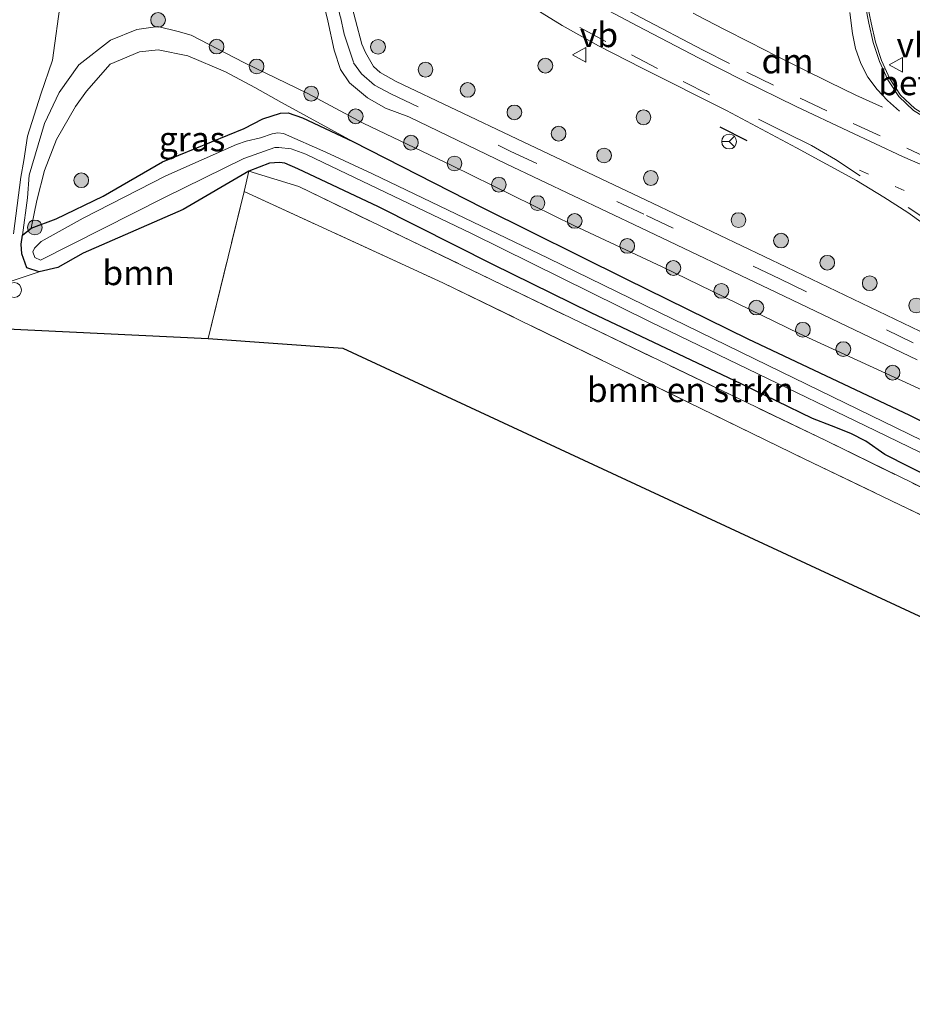
# Model space of a CAD drawing. Units: metres. Extents: x 149997 to 160004, y 451165 to 453246.
# Drawn here: x 155857 to 155948, y 451738 to 451838 of the extents above; entities that cross this region are included whole.
import ezdxf
from ezdxf.enums import TextEntityAlignment as Align

# ---------------------------------------------------------------- set-up
doc = ezdxf.new("R2010")
doc.units = ezdxf.units.M
for name, pattern in [('IE-TERREINAFSCHEIDING', [10, 8, -2]), ('VW-1-3_STREEP', [4, 1, -3]), ('VW-3-9_STREEP', [12, 3, -9])]:
    doc.linetypes.add(name, pattern=pattern)
doc.layers.get('0').update_dxf_attribs({"lineweight": 25})
for name, color, linetype, lineweight in [('B-ME-GR-BOMENSTRUIKEN-GV-B6', 93, 'Continuous', 18), ('B-ME-GR-BOOM-GV-B6', 93, 'Continuous', 18), ('B-ME-GR-BOOM-S-B1', 93, 'Continuous', 18), ('B-ME-GW-INSTEEKWATERGANG-L-B1', 10, 'Continuous', 25), ('B-ME-GW-KRUINLIJN-L-B1', 93, 'Continuous', 18), ('B-ME-GW-TEENLIJN-L-B1', 93, 'Continuous', 18), ('B-ME-IE-GRASLAND-GV-B6', 93, 'Continuous', 18), ('B-ME-IE-GRONDWERKLIJN-GROND_INGERICHT-GV-B6', 253, 'Continuous', 18), ('B-ME-IE-TERREINAFSCHEIDING-RASTERHEKWERK-L-B1', 8, 'IE-TERREINAFSCHEIDING', 18), ('B-ME-IE-TERREINAFSCHEIDING-SCHRIKHEK-L-B1', 10, 'Continuous', 25), ('B-ME-KG-KADASTRAAL-OPNAMEDTMGRENS-L-B1', 10, 'Continuous', 25), ('B-ME-OG-WATER-GV-B6', 153, 'Continuous', 18), ('B-ME-VH-VERH_SOORT-BETON-OVERIG-GV-B6', 8, 'IE-TERREINAFSCHEIDING-NATUURLIJK-HOUTWAL', 18), ('B-ME-VH-VERH_SOORT-BITUMEN-GV-B6', 8, 'IE-TERREINAFSCHEIDING-NATUURLIJK-HOUTWAL', 18), ('B-ME-VH-VERH_SOORT-HALF_VERHARDING-GV-B6', 8, 'IE-TERREINAFSCHEIDING-NATUURLIJK-HOUTWAL', 18), ('B-ME-VW-MARKERING-13STREEP-045-L-B1', 255, 'VW-1-3_STREEP', 18), ('B-ME-VW-MARKERING-39STREEP-015-L-B1', 255, 'VW-3-9_STREEP', 18), ('B-ME-VW-MARKERING-DRIEHOEK-L-B1', 7, 'VW-HAAIETAND70-R-B', 18), ('B-ME-VW-MARKERING-STREEP-015-L-B1', 7, 'Continuous', 18), ('B-ME-VW-MEUBILAIR_WEGMEUBILAIR-RONA-S-B1', 8, 'Continuous', 18), ('B-ME-VW-MEUBILAIR_WEGMEUBILAIR-SLAGBOOM-S-B1', 8, 'Continuous', 18), ('B-ME-VW-MEUBILAIR_WEGMEUBILAIR-VERKEERSBORD-S-B1', 8, 'Continuous', 18)]:
    doc.layers.add(name, color=color, linetype=linetype, lineweight=lineweight)
doc.styles.add('NLCS-ISO', font='NLCS-ISO.TTF')
doc.linetypes.add('IE-TERREINAFSCHEIDING-NATUURLIJK-HOUTWAL', pattern='A,7,-1.5,[67,NLCS.SHX,S=0.75,R=45,X=0,Y=0],-1.5,7,-1.5,[70,NLCS.SHX,S=0.75,R=0,X=0,Y=0],-1.5', length=20)
doc.linetypes.add('VW-HAAIETAND70-R-B', pattern='A,0,-0.5,[153,NLCS.SHX,S=1,R=180,X=-0.375,Y=0],-0.5', length=1)

# ---------------------------------------------------------------- blocks, each defined once
blk = doc.blocks.new('dtb')
blk.add_circle((0, 0), 0.75)
blk = doc.blocks.new('verkeersbord')
for p, q in [((0, 0.75), (-0.75, -0.625)), ((0.75, -0.625), (0, 0.75)), ((-0.75, -0.625), (0.75, -0.625))]:
    blk.add_line(p, q)
blk = doc.blocks.new('wegwijzer')
for q in [(-0.53, -0.53), (0, 0.75), (0.53, -0.53)]:
    blk.add_line((0, 0), q)
blk.add_circle((0, 0), 0.75)
blk = doc.blocks.new('boom')
blk.add_hatch(color=256).paths.add_polyline_path([(-0.75, 0, 1), (0.75, 0, 1)])
blk.add_circle((0, 0), 0.75)

msp = doc.modelspace()

# ---------------------------------------------------------------- linework, layer by layer
at = {"layer": 'B-ME-GR-BOMENSTRUIKEN-GV-B6'}
msp.add_polyline3d([(155880.452, 451822.712, 6.993), (155885.517, 451821.161, 7.229), (155905.2, 451811.662, 6.993), (155939.081, 451795.33, 6.857), (155964.023, 451783.17, 6.99), (155970.538, 451780.002, 7.184), (155969.431, 451777.845, 7.136), (155936.832, 451793.519, 7.106), (155900.163, 451811.396, 7.22), (155879.98, 451820.659, 7.016), (155880.452, 451822.712, 6.993)], dxfattribs=at)
at = {"layer": 'B-ME-GR-BOOM-GV-B6'}
for points in [[(155856.574, 451816.36, 7.503), (155857.303, 451822.116, 7.597), (155857.606, 451823.821, 7.669), (155857.984, 451826.293, 7.659), (155859.35, 451830.545, 7.665), (155860.532, 451834.01, 7.737), (155861.36, 451840.184, 7.757), (155861.893, 451844.826, 7.822), (155862.007, 451850.878, 7.757), (155862.482, 451857.532, 7.705), (155863.314, 451860.048, 7.663), (155865.073, 451862.481, 7.62), (155867.555, 451864.413, 7.547), (155870.018, 451865.689, 7.541), (155873.383, 451863.366, 7.541), (155877.593, 451860.467, 7.541), (155878.372, 451858.722, 7.546), (155879.654, 451855.709, 7.581), (155881.24, 451852.392, 7.614), (155882.932, 451849.457, 7.618), (155885.972, 451844.847, 7.668), (155886.802, 451843.448, 7.687), (155887.809, 451840.78, 7.715), (155888.48, 451837.997, 7.741)], [(155949.28, 451800.282, 7.679), (155936.391, 451806.228, 7.748), (155922.421, 451813.007, 7.736), (155913.452, 451817.223, 7.73), (155901.05, 451823.29, 7.787), (155892.054, 451827.593, 7.715), (155886.452, 451830.601, 7.679), (155879.949, 451833.772, 7.733), (155874.615, 451836.52, 7.682), (155873.276, 451836.922, 7.739), (155871.233, 451837.415, 7.715), (155869.099, 451837.108, 7.685), (155866.414, 451836.028, 7.685), (155863.202, 451833.521, 7.688), (155861.188, 451830.7, 7.724), (155859.707, 451827.583, 7.718), (155858.148, 451822.307, 7.574), (155857.979, 451820.018, 7.559), (155857.47, 451816.246, 7.493), (155857.339, 451815.323, 7.352), (155857.412, 451814.325, 7.256), (155857.913, 451812.901, 7.118), (155859.175, 451812.504, 7.127), (155856.241, 451811.527, 7.213)], [(155888.48, 451837.997, 7.741), (155889.116, 451834.998, 7.822), (155889.769, 451833.04, 7.846), (155890.68, 451831.68, 7.828), (155892.495, 451830.163, 7.815), (155894.333, 451829.129, 7.805), (155896.69, 451828.252, 7.819), (155906.571, 451823.48, 7.816), (155920.263, 451816.985, 7.784), (155934.01, 451810.412, 7.781), (155948.311, 451803.571, 7.763)], [(155855.217, 451806.75, 7.18), (155856.241, 451811.527, 7.213), (155859.175, 451812.504, 7.127), (155861.075, 451812.95, 7.238), (155863.655, 451814.392, 7.25), (155873.791, 451818.82, 7.31), (155880.452, 451822.712, 6.993), (155879.98, 451820.659, 7.016), (155876.313, 451805.749, 7.063), (155855.217, 451806.75, 7.18)]]:
    msp.add_polyline3d(points, dxfattribs=at)
at = {"layer": 'B-ME-GW-INSTEEKWATERGANG-L-B1'}
msp.add_polyline3d([(155962.371, 451785.241, 7.163), (155947.483, 451792.693, 6.935), (155945.015, 451793.952, 6.815), (155943.088, 451795.316, 6.65), (155941.574, 451796.091, 6.71), (155939.594, 451796.881, 6.875), (155937.692, 451797.602, 6.953), (155930.42, 451801.124, 7.124), (155915.22, 451808.347, 7.232), (155905.238, 451813.255, 7.31), (155893.613, 451819.103, 7.304), (155885.435, 451822.974, 7.238), (155884.124, 451823.532, 7.232), (155883.584, 451823.61, 7.217), (155882.564, 451823.548, 7.217), (155880.452, 451822.712, 6.993), (155873.791, 451818.82, 7.31), (155863.655, 451814.392, 7.25), (155861.075, 451812.95, 7.238), (155859.175, 451812.504, 7.127), (155857.913, 451812.901, 7.118), (155857.412, 451814.325, 7.256), (155857.339, 451815.323, 7.352), (155857.47, 451816.246, 7.493), (155858.369, 451816.94, 7.37), (155860.885, 451817.888, 7.286), (155865.679, 451820.206, 6.995), (155871.701, 451823.668, 7.193), (155879.97, 451827.064, 7.172), (155881.869, 451828.049, 7.154), (155883.675, 451828.602, 7.124), (155884.44, 451828.638, 7.133), (155885.921, 451828.144, 7.133), (155891.021, 451825.739, 7.145), (155904.225, 451818.997, 7.136), (155918.781, 451811.766, 7.217), (155931.116, 451805.689, 7.22), (155947.529, 451797.964, 7.22), (155962.185, 451790.698, 7.112)], dxfattribs=at)
at = {"layer": 'B-ME-GW-KRUINLIJN-L-B1'}
msp.add_line((155857.979, 451820.018, 7.559), (155857.47, 451816.246, 7.493), dxfattribs=at)
msp.add_polyline3d([(155985.66, 451782.687, 7.667), (155976.778, 451787.098, 7.691), (155962.651, 451793.914, 7.643), (155949.28, 451800.282, 7.679), (155936.391, 451806.228, 7.748), (155922.421, 451813.007, 7.736), (155913.452, 451817.223, 7.73), (155901.05, 451823.29, 7.787), (155892.054, 451827.593, 7.715), (155886.452, 451830.601, 7.679), (155879.949, 451833.772, 7.733), (155874.615, 451836.52, 7.682), (155873.276, 451836.922, 7.739), (155871.233, 451837.415, 7.715), (155869.099, 451837.108, 7.685), (155866.414, 451836.028, 7.685), (155863.202, 451833.521, 7.688), (155861.188, 451830.7, 7.724), (155859.707, 451827.583, 7.718), (155858.148, 451822.307, 7.574), (155857.979, 451820.018, 7.559)], dxfattribs=at)
at = {"layer": 'B-ME-GW-TEENLIJN-L-B1'}
msp.add_polyline3d([(155858.369, 451816.94, 7.37), (155858.952, 451819.761, 7.385), (155859.715, 451822.803, 7.388), (155860.93, 451825.94, 7.397), (155862.869, 451829.3, 7.385), (155863.976, 451830.85, 7.373), (155866.373, 451833.585, 7.313), (155869.362, 451834.849, 7.337), (155871.24, 451835.046, 7.325), (155874.281, 451834.427, 7.31), (155878.073, 451832.824, 7.241), (155881.068, 451831.216, 7.211), (155883.76, 451829.709, 7.154), (155891.021, 451825.739, 7.145)], dxfattribs=at)
at = {"layer": 'B-ME-IE-GRASLAND-GV-B6'}
for points in [[(155949.434, 451806.06, 7.756), (155935.051, 451812.991, 7.772), (155921.441, 451819.489, 7.772), (155907.649, 451826.026, 7.808), (155895.413, 451831.835, 7.822), (155893.788, 451832.742, 7.823), (155893.114, 451833.366, 7.819), (155892.288, 451834.79, 7.772), (155891.917, 451835.627, 7.758), (155890.647, 451840.516, 7.663), (155889.903, 451843.175, 7.642), (155889.173, 451844.917, 7.622), (155888.043, 451846.767, 7.623), (155885.683, 451850.042, 7.597), (155884.992, 451851.153, 7.595), (155883.961, 451853.071, 7.581), (155882.777, 451856.816, 7.534), (155886.536, 451854.316, 7.515), (155892.1183, 451850.7028, 7.5111), (155892.8237, 451850.2462, 7.5106), (155893.751, 451849.646, 7.51), (155901.046, 451844.857, 7.501), (155904.62, 451842.468, 7.495)], [(155904.62, 451842.468, 7.495), (155908.192, 451840.029, 7.522), (155912.281, 451837.532, 7.538), (155915.953, 451835.438, 7.467), (155920.372, 451833.196, 7.462), (155928.947, 451828.879, 7.483), (155936.055, 451825.104, 7.454), (155942.135, 451821.781, 7.436), (155944.923, 451820.099, 7.433), (155947.349, 451818.545, 7.414), (155950.22, 451816.467, 7.387)], [(155948.053, 451829.076, 7.5), (155946.617, 451830.455, 7.483), (155945.514, 451832.119, 7.458), (155944.687, 451833.961, 7.434), (155944.08, 451835.838, 7.423), (155943.616, 451837.797, 7.44), (155943.307, 451839.415, 7.428)], [(155962.185, 451790.698, 7.112), (155947.529, 451797.964, 7.22), (155931.116, 451805.689, 7.22), (155918.781, 451811.766, 7.217), (155904.225, 451818.997, 7.136), (155891.021, 451825.739, 7.145), (155883.76, 451829.709, 7.154), (155881.068, 451831.216, 7.211), (155878.073, 451832.824, 7.241), (155874.281, 451834.427, 7.31), (155871.24, 451835.046, 7.325), (155869.362, 451834.849, 7.337), (155866.373, 451833.585, 7.313), (155863.976, 451830.85, 7.373), (155862.869, 451829.3, 7.385), (155860.93, 451825.94, 7.397), (155859.715, 451822.803, 7.388), (155858.952, 451819.761, 7.385), (155858.369, 451816.94, 7.37), (155857.47, 451816.246, 7.493), (155857.979, 451820.018, 7.559), (155858.148, 451822.307, 7.574), (155859.707, 451827.583, 7.718), (155861.188, 451830.7, 7.724), (155863.202, 451833.521, 7.688), (155866.414, 451836.028, 7.685), (155869.099, 451837.108, 7.685), (155871.233, 451837.415, 7.715), (155873.276, 451836.922, 7.739), (155874.615, 451836.52, 7.682)], [(155874.615, 451836.52, 7.682), (155879.949, 451833.772, 7.733), (155886.452, 451830.601, 7.679), (155892.054, 451827.593, 7.715), (155901.05, 451823.29, 7.787), (155913.452, 451817.223, 7.73), (155922.421, 451813.007, 7.736), (155936.391, 451806.228, 7.748), (155949.28, 451800.282, 7.679)], [(155858.369, 451816.94, 7.37), (155858.952, 451819.761, 7.385), (155859.715, 451822.803, 7.388), (155860.93, 451825.94, 7.397), (155862.869, 451829.3, 7.385), (155863.976, 451830.85, 7.373), (155866.373, 451833.585, 7.313), (155869.362, 451834.849, 7.337), (155871.24, 451835.046, 7.325), (155874.281, 451834.427, 7.31), (155878.073, 451832.824, 7.241), (155881.068, 451831.216, 7.211), (155883.76, 451829.709, 7.154), (155891.021, 451825.739, 7.145), (155885.921, 451828.144, 7.133), (155884.44, 451828.638, 7.133), (155883.675, 451828.602, 7.124), (155881.869, 451828.049, 7.154), (155879.97, 451827.064, 7.172), (155871.701, 451823.668, 7.193), (155865.679, 451820.206, 6.995), (155860.885, 451817.888, 7.286), (155858.369, 451816.94, 7.37)], [(155962.371, 451785.241, 7.163), (155947.483, 451792.693, 6.935), (155945.015, 451793.952, 6.815), (155943.088, 451795.316, 6.65), (155941.574, 451796.091, 6.71), (155939.594, 451796.881, 6.875), (155937.692, 451797.602, 6.953), (155930.42, 451801.124, 7.124), (155915.22, 451808.347, 7.232), (155905.238, 451813.255, 7.31), (155893.613, 451819.103, 7.304), (155885.435, 451822.974, 7.238), (155884.124, 451823.532, 7.232), (155883.584, 451823.61, 7.217), (155882.564, 451823.548, 7.217), (155880.452, 451822.712, 6.993), (155873.791, 451818.82, 7.31), (155863.655, 451814.392, 7.25), (155861.075, 451812.95, 7.238), (155859.175, 451812.504, 7.127), (155857.913, 451812.901, 7.118), (155857.412, 451814.325, 7.256), (155857.339, 451815.323, 7.352), (155857.47, 451816.246, 7.493), (155858.369, 451816.94, 7.37), (155860.885, 451817.888, 7.286), (155865.679, 451820.206, 6.995), (155871.701, 451823.668, 7.193), (155879.97, 451827.064, 7.172), (155881.869, 451828.049, 7.154), (155883.675, 451828.602, 7.124), (155884.44, 451828.638, 7.133), (155885.921, 451828.144, 7.133)], [(155885.921, 451828.144, 7.133), (155891.021, 451825.739, 7.145), (155904.225, 451818.997, 7.136), (155918.781, 451811.766, 7.217), (155931.116, 451805.689, 7.22), (155947.529, 451797.964, 7.22), (155962.185, 451790.698, 7.112), (155977.729, 451783.391, 7.118), (155990.156, 451776.408, 7.147), (155993.062, 451775.092, 7.104), (155997.271, 451773.544, 7.399), (156005.551, 451769.384, 7.341), (156014.728, 451764.659, 7.182), (156021.873, 451761.593, 7.169), (156027.83, 451758.777, 7.166), (156036.77, 451754.635, 7.088), (156037.61, 451754.193, 6.992), (156040.457, 451752.808, 7.061), (156044.413, 451750.882, 6.989), (156046.166, 451749.584, 6.911), (156046.705, 451748.833, 6.911), (156047.109, 451747.485, 6.893), (156046.871, 451743.345, 6.791), (156046.06, 451737.653, 6.665)], [(155952.688, 451793.485, 6.206), (155933.178, 451802.985, 6.206), (155910.835, 451813.894, 6.206), (155893.015, 451822.47, 6.206), (155888.279, 451824.665, 6.206), (155883.974, 451826.547, 6.206), (155883.413, 451826.615, 6.206), (155882.829, 451826.521, 6.206), (155881.639, 451826.117, 6.206), (155880.173, 451825.782, 6.206), (155879.194, 451825.432, 6.206), (155872.028, 451822.239, 6.206), (155863.656, 451817.951, 6.206), (155859.365, 451815.603, 6.206), (155858.684, 451814.926, 6.206), (155858.544, 451814.545, 6.206), (155858.748, 451813.978, 6.206), (155859.316, 451813.696, 6.206), (155871.893, 451820.054, 6.206), (155879.946, 451824.004, 6.206), (155883.089, 451825.117, 6.206), (155883.498, 451825.134, 6.206), (155884.74, 451825.011, 6.206), (155886.256, 451824.448, 6.206), (155888.01, 451823.614, 6.206), (155903.076, 451816.399, 6.206), (155921.187, 451807.417, 6.206), (155943.055, 451796.864, 6.206), (155961.824, 451787.75, 6.206)], [(155964.023, 451783.17, 6.99), (155939.081, 451795.33, 6.857), (155905.2, 451811.662, 6.993), (155885.517, 451821.161, 7.229), (155880.452, 451822.712, 6.993), (155882.564, 451823.548, 7.217), (155883.584, 451823.61, 7.217), (155884.124, 451823.532, 7.232), (155885.435, 451822.974, 7.238), (155893.613, 451819.103, 7.304), (155905.238, 451813.255, 7.31), (155915.22, 451808.347, 7.232), (155930.42, 451801.124, 7.124), (155937.692, 451797.602, 6.953), (155939.594, 451796.881, 6.875), (155941.574, 451796.091, 6.71), (155943.088, 451795.316, 6.65), (155945.015, 451793.952, 6.815), (155947.483, 451792.693, 6.935), (155962.371, 451785.241, 7.163)]]:
    msp.add_polyline3d(points, dxfattribs=at)
at = {"layer": 'B-ME-IE-GRONDWERKLIJN-GROND_INGERICHT-GV-B6'}
msp.add_polyline3d([(155876.313, 451805.749, 7.063), (155879.98, 451820.659, 7.016), (155900.163, 451811.396, 7.22), (155936.832, 451793.519, 7.106), (155969.431, 451777.845, 7.136), (155970.538, 451780.002, 7.184), (156006.397, 451762.57, 6.95), (156031.344, 451750.789, 6.857), (156039.952, 451746.428, 7.007), (156041.116, 451745.314, 6.87), (156040.613, 451739.363, 6.683), (156025.654, 451741.707, 6.893), (155890.014, 451804.744, 6.971), (155876.313, 451805.749, 7.063)], dxfattribs=at)
at = {"layer": 'B-ME-IE-TERREINAFSCHEIDING-RASTERHEKWERK-L-B1'}
for points in [[(155876.313, 451805.749, 7.063), (155879.98, 451820.659, 7.016), (155880.452, 451822.712, 6.993), (155885.517, 451821.161, 7.229), (155905.2, 451811.662, 6.993), (155939.081, 451795.33, 6.857)], [(155879.98, 451820.659, 7.016), (155900.163, 451811.396, 7.22), (155936.832, 451793.519, 7.106), (155969.431, 451777.845, 7.136)], [(156040.613, 451739.363, 6.683), (156041.116, 451745.314, 6.87), (156039.952, 451746.428, 7.007), (156031.344, 451750.789, 6.857), (156006.397, 451762.57, 6.95), (155970.538, 451780.002, 7.184), (155964.023, 451783.17, 6.99), (155939.081, 451795.33, 6.857)]]:
    msp.add_polyline3d(points, dxfattribs=at)
at = {"layer": 'B-ME-IE-TERREINAFSCHEIDING-SCHRIKHEK-L-B1'}
msp.add_line((155931.034, 451825.815, 7.474), (155928.316, 451827.19, 7.468), dxfattribs=at)
at = {"layer": 'B-ME-KG-KADASTRAAL-OPNAMEDTMGRENS-L-B1'}
msp.add_polyline3d([(155833.358, 451856.629, 7.475), (155829.887, 451809.38, 7.313), (155840.882, 451808.165, 7.061), (155841.537, 451807.641, 6.989), (155842.339, 451806.901, 6.269), (155845.145, 451806.844, 6.278), (155846.59, 451806.018, 7.454), (155852.837, 451807.259, 7.133), (155855.217, 451806.75, 7.18), (155876.313, 451805.749, 7.063), (155890.014, 451804.744, 6.971), (156025.654, 451741.707, 6.893), (156040.613, 451739.363, 6.683), (156041.615, 451738.626, 6.641), (156042.615, 451738.483, 6.206), (156045.382, 451737.546, 6.206), (156046.06, 451737.653, 6.665), (156047.749, 451737.154, 7.571)], dxfattribs=at)
at = {"layer": 'B-ME-OG-WATER-GV-B6'}
for points in [[(155961.824, 451787.75, 6.206), (155943.055, 451796.864, 6.206), (155921.187, 451807.417, 6.206), (155903.076, 451816.399, 6.206), (155888.01, 451823.614, 6.206), (155886.256, 451824.448, 6.206), (155884.74, 451825.011, 6.206), (155883.498, 451825.134, 6.206), (155883.089, 451825.117, 6.206), (155879.946, 451824.004, 6.206), (155871.893, 451820.054, 6.206), (155859.316, 451813.696, 6.206), (155858.748, 451813.978, 6.206), (155858.544, 451814.545, 6.206), (155858.684, 451814.926, 6.206), (155859.365, 451815.603, 6.206), (155863.656, 451817.951, 6.206), (155872.028, 451822.239, 6.206), (155879.194, 451825.432, 6.206), (155880.173, 451825.782, 6.206), (155881.639, 451826.117, 6.206), (155882.829, 451826.521, 6.206), (155883.413, 451826.615, 6.206), (155883.974, 451826.547, 6.206)], [(155883.974, 451826.547, 6.206), (155888.279, 451824.665, 6.206), (155893.015, 451822.47, 6.206), (155910.835, 451813.894, 6.206), (155933.178, 451802.985, 6.206), (155952.688, 451793.485, 6.206)]]:
    msp.add_polyline3d(points, dxfattribs=at)
at = {"layer": 'B-ME-VH-VERH_SOORT-BETON-OVERIG-GV-B6'}
msp.add_polyline3d([(155953.559, 451826.023, 7.423), (155951.456, 451826.958, 7.424), (155949.643, 451827.83, 7.427), (155947.919, 451828.901, 7.412), (155946.432, 451830.324, 7.403), (155945.31, 451832.005, 7.378), (155944.483, 451833.868, 7.351), (155943.844, 451835.785, 7.324), (155943.387, 451837.749, 7.332), (155943.073, 451839.481, 7.352), (155943.307, 451839.415, 7.428), (155943.616, 451837.797, 7.44), (155944.08, 451835.838, 7.423), (155944.687, 451833.961, 7.434), (155945.514, 451832.119, 7.458), (155946.617, 451830.455, 7.483), (155948.053, 451829.076, 7.5), (155949.742, 451828.033, 7.504), (155951.563, 451827.177, 7.523), (155953.522, 451826.281, 7.527), (155953.559, 451826.023, 7.423)], dxfattribs=at)
at = {"layer": 'B-ME-VH-VERH_SOORT-BITUMEN-GV-B6'}
for points in [[(155948.311, 451803.571, 7.763), (155934.01, 451810.412, 7.781), (155920.263, 451816.985, 7.784), (155906.571, 451823.48, 7.816), (155896.69, 451828.252, 7.819), (155894.333, 451829.129, 7.805), (155892.495, 451830.163, 7.815), (155890.68, 451831.68, 7.828), (155889.769, 451833.04, 7.846), (155889.116, 451834.998, 7.822), (155888.48, 451837.997, 7.741), (155887.809, 451840.78, 7.715), (155886.802, 451843.448, 7.687), (155885.972, 451844.847, 7.668), (155882.932, 451849.457, 7.618), (155881.24, 451852.392, 7.614), (155879.654, 451855.709, 7.581), (155878.372, 451858.722, 7.546), (155877.593, 451860.467, 7.541), (155873.383, 451863.366, 7.541), (155870.018, 451865.689, 7.541), (155862.501, 451870.854, 7.542), (155855.297, 451875.523, 7.559)], [(155890.647, 451840.516, 7.663), (155891.917, 451835.627, 7.758), (155892.288, 451834.79, 7.772), (155893.114, 451833.366, 7.819), (155893.788, 451832.742, 7.823), (155895.413, 451831.835, 7.822), (155907.649, 451826.026, 7.808), (155921.441, 451819.489, 7.772), (155935.051, 451812.991, 7.772), (155949.434, 451806.06, 7.756)], [(155950.22, 451816.467, 7.387), (155947.349, 451818.545, 7.414), (155944.923, 451820.099, 7.433), (155942.135, 451821.781, 7.436), (155936.055, 451825.104, 7.454), (155928.947, 451828.879, 7.483), (155920.372, 451833.196, 7.462), (155915.953, 451835.438, 7.467), (155912.281, 451837.532, 7.538), (155908.192, 451840.029, 7.522)], [(155943.073, 451839.481, 7.352), (155943.387, 451837.749, 7.332), (155943.844, 451835.785, 7.324), (155944.483, 451833.868, 7.351), (155945.31, 451832.005, 7.378), (155946.432, 451830.324, 7.403), (155947.919, 451828.901, 7.412)]]:
    msp.add_polyline3d(points, dxfattribs=at)
at = {"layer": 'B-ME-VH-VERH_SOORT-HALF_VERHARDING-GV-B6'}
msp.add_polyline3d([(155855.297, 451875.523, 7.559), (155862.501, 451870.854, 7.542), (155870.018, 451865.689, 7.541), (155867.555, 451864.413, 7.547), (155865.073, 451862.481, 7.62), (155863.314, 451860.048, 7.663), (155862.482, 451857.532, 7.705), (155862.007, 451850.878, 7.757), (155861.893, 451844.826, 7.822), (155861.36, 451840.184, 7.757), (155860.532, 451834.01, 7.737), (155859.35, 451830.545, 7.665), (155857.984, 451826.293, 7.659), (155857.606, 451823.821, 7.669), (155857.303, 451822.116, 7.597), (155856.574, 451816.36, 7.503)], dxfattribs=at)
at = {"layer": 'B-ME-VW-MARKERING-13STREEP-045-L-B1'}
msp.add_polyline3d([(155942.447, 451822.833, 7.494), (155949.438, 451819.627, 7.476), (155956.603, 451816.517, 7.494), (155963.71, 451813.531, 7.474), (155970.729, 451810.662, 7.439), (155977.897, 451807.895, 7.443), (155985.26, 451805.223, 7.437), (155990.198, 451803.537, 7.439), (156000.077, 451800.164, 7.444)], dxfattribs=at)
at = {"layer": 'B-ME-VW-MARKERING-39STREEP-015-L-B1'}
for points in [[(155886.563, 451846.544, 7.645), (155887.97, 451844.202, 7.673), (155888.562, 451842.881, 7.686), (155889.092, 451841.361, 7.706), (155889.75, 451838.391, 7.744), (155890.131, 451836.632, 7.789)], [(155957.847, 451812.769, 7.463), (155955.154, 451814.098, 7.44), (155952.388, 451815.751, 7.443), (155949.886, 451817.391, 7.447), (155942.531, 451822.259, 7.483), (155940.01, 451823.902, 7.505), (155937.56, 451825.337, 7.506), (155934.885, 451826.656, 7.502), (155927.215, 451830.469, 7.494), (155921.946, 451833.141, 7.486), (155916.692, 451835.898, 7.521), (155910.909, 451838.992, 7.548), (155908.292, 451840.484, 7.542)], [(155890.131, 451836.632, 7.789), (155891.091, 451833.739, 7.838), (155891.904, 451832.611, 7.842), (155893.206, 451831.447, 7.836), (155894.94, 451830.552, 7.835), (155906.971, 451824.772, 7.834), (155920.827, 451818.239, 7.803), (155934.358, 451811.783, 7.803), (155948.79, 451804.879, 7.782), (155962.614, 451798.144, 7.788), (155976.208, 451791.383, 7.775), (155989.716, 451784.548, 7.793), (156003.265, 451777.717, 7.814), (156017.001, 451770.802, 7.73), (156028.194, 451765.228, 7.666), (156041.028, 451758.818, 7.694), (156043.084, 451757.911, 7.731)], [(155926.572, 451835.011, 7.533), (155931.015, 451832.783, 7.555), (155936.409, 451830.153, 7.577), (155941.816, 451827.576, 7.552), (155947.257, 451825.048, 7.541), (155949.05, 451824.232, 7.518)]]:
    msp.add_polyline3d(points, dxfattribs=at)
at = {"layer": 'B-ME-VW-MARKERING-DRIEHOEK-L-B1'}
msp.add_polyline3d([(155925.566, 451838.76, 7.456), (155926.012, 451838.521, 7.462), (155928.668, 451837.157, 7.468), (155931.347, 451835.799, 7.482), (155934.005, 451834.432, 7.492), (155936.694, 451833.074, 7.49), (155939.37, 451831.764, 7.471), (155942.064, 451830.461, 7.465), (155944.791, 451829.21, 7.469)], dxfattribs=at)
at = {"layer": 'B-ME-VW-MARKERING-STREEP-015-L-B1'}
for points in [[(155912.3679, 451842.6725, 7.588), (155915.16, 451841.113, 7.586), (155920.252, 451838.331, 7.565), (155926.572, 451835.011, 7.533)], [(155911.908, 451841.8915, 7.5839), (155914.644, 451840.309, 7.558), (155919.961, 451837.437, 7.575), (155926.11, 451834.224, 7.555), (155930.515, 451831.993, 7.547), (155936.006, 451829.294, 7.541), (155941.322, 451826.775, 7.55), (155946.819, 451824.219, 7.528), (155948.618, 451823.426, 7.526), (155954.745, 451820.687, 7.519), (155960.936, 451818.097, 7.532), (155967.692, 451815.341, 7.513), (155974.447, 451812.739, 7.532), (155982.625, 451809.659, 7.519), (155985.545, 451808.586, 7.54)], [(155946.524, 451828.835, 7.453), (155945.305, 451829.887, 7.431), (155944.242, 451831.007, 7.43), (155943.298, 451832.274, 7.409), (155942.571, 451833.658, 7.39), (155942.057, 451835.189, 7.383), (155941.746, 451836.711, 7.375), (155941.462, 451838.829, 7.355)]]:
    msp.add_polyline3d(points, dxfattribs=at)

# ---------------------------------------------------------------- block references
at = {"layer": 'B-ME-GR-BOOM-S-B1', "rotation": 90}
for p in [(155871.2475, 451838.086, 7.804), (155877.1855, 451835.3795, 7.728), (155893.5725, 451835.354, 7.6015), (155881.2465, 451833.36, 7.729), (155898.3925, 451833.0365, 7.6045), (155910.556, 451833.435, 7.6065), (155886.783, 451830.5965, 7.73), (155902.6705, 451830.979, 7.607), (155907.4195, 451828.6955, 7.6095), (155891.3005, 451828.2995, 7.7305), (155920.5225, 451828.192, 7.5285), (155896.912, 451825.6195, 7.731), (155911.902, 451826.54, 7.612), (155916.517, 451824.321, 7.6145), (155901.336, 451823.507, 7.732), (155863.444, 451821.805, 7.388), (155921.264, 451822.038, 7.617), (155905.837, 451821.3575, 7.7325), (155909.76, 451819.484, 7.733), (155913.541, 451817.679, 7.7335), (155930.167, 451817.757, 7.622), (155858.732, 451817.012, 7.463), (155934.4825, 451815.682, 7.6245), (155918.8675, 451815.135, 7.7345), (155923.5575, 451812.8955, 7.735), (155939.172, 451813.427, 7.627), (155928.422, 451810.5725, 7.736), (155943.486, 451811.3525, 7.6295), (155931.971, 451808.878, 7.7365), (155948.1975, 451809.0865, 7.632), (155936.698, 451806.6205, 7.737), (155940.805, 451804.6595, 7.7375), (155945.804, 451802.2725, 7.7385)]:
    msp.add_blockref('boom', p, dxfattribs=at)
at = {"layer": 'B-ME-VW-MEUBILAIR_WEGMEUBILAIR-RONA-S-B1', "rotation": 90}
msp.add_blockref('wegwijzer', (155929.213, 451825.735, 7.568), dxfattribs=at)
at = {"layer": 'B-ME-VW-MEUBILAIR_WEGMEUBILAIR-SLAGBOOM-S-B1', "rotation": 90}
msp.add_blockref('dtb', (155856.632, 451810.657, 7.817), dxfattribs=at)
at = {"layer": 'B-ME-VW-MEUBILAIR_WEGMEUBILAIR-VERKEERSBORD-S-B1', "rotation": 90}
for p in [(155914.052, 451834.542, 7.463), (155946.204, 451833.514, 7.41)]:
    msp.add_blockref('verkeersbord', p, dxfattribs=at)

# ---------------------------------------------------------------- texts
at = {"layer": 'B-ME-GR-BOMENSTRUIKEN-GV-B6', "ltscale": 0.2, "style": 'NLCS-ISO'}
msp.add_text('bmn en strkn', height=2.5, dxfattribs=at).set_placement((155925.2776, 451800.5285), align=Align.MIDDLE_CENTER)
at = {"layer": 'B-ME-GR-BOOM-GV-B6', "ltscale": 0.2, "style": 'NLCS-ISO'}
msp.add_text('bmn', height=2.5, dxfattribs=at).set_placement((155869.2655, 451812.4049), align=Align.MIDDLE_CENTER)
at = {"layer": 'B-ME-IE-GRASLAND-GV-B6', "ltscale": 0.2, "style": 'NLCS-ISO'}
msp.add_text('gras', height=2.5, dxfattribs=at).set_placement((155874.695, 451825.993), align=Align.MIDDLE_CENTER)
at = {"layer": 'B-ME-VH-VERH_SOORT-BETON-OVERIG-GV-B6', "ltscale": 0.2, "style": 'NLCS-ISO'}
msp.add_text('bet', height=2.5, dxfattribs=at).set_placement((155946.9862, 451831.6916), align=Align.MIDDLE_CENTER)
at = {"layer": 'B-ME-VW-MARKERING-DRIEHOEK-L-B1', "ltscale": 0.2, "style": 'NLCS-ISO'}
msp.add_text('dm', height=2.5, dxfattribs=at).set_placement((155935.14, 451833.9067), align=Align.MIDDLE_CENTER)
at = {"layer": 'B-ME-VW-MEUBILAIR_WEGMEUBILAIR-VERKEERSBORD-S-B1', "ltscale": 0.2, "style": 'NLCS-ISO'}
for p in [(155914.052, 451834.542, 7.463), (155946.204, 451833.514, 7.41)]:
    msp.add_text('vb', height=2.5, dxfattribs=at).set_placement(p, align=Align.BOTTOM_LEFT)

doc.saveas('drawing.dxf')
